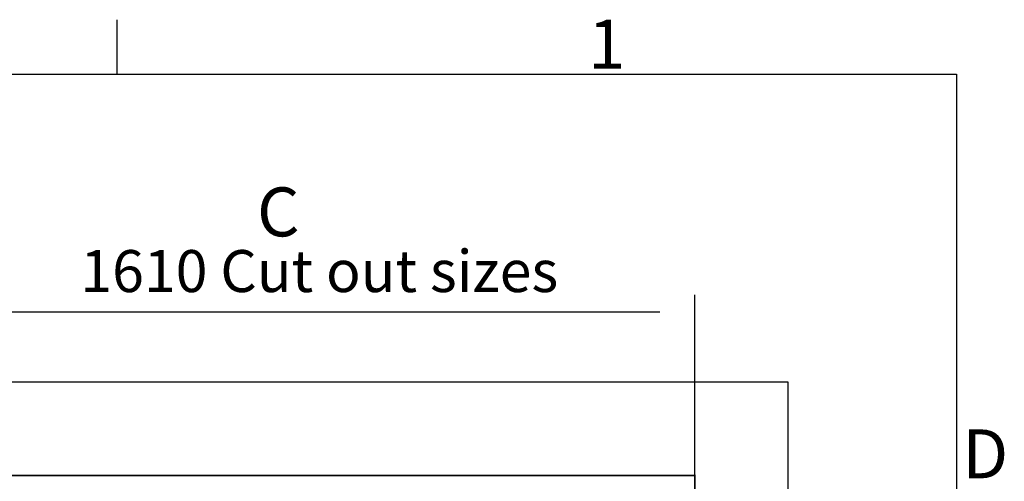
# Model space of a CAD drawing. Extents: x 5 to 3075, y 5 to 302.
# Drawn here: x 878 to 948, y 263 to 296 of the extents above; entities that cross this region are included whole.
import ezdxf

# ---------------------------------------------------------------- set-up
doc = ezdxf.new("R2010")
doc.units = 0
doc.header["$LTSCALE"] = 0.5
doc.header["$MEASUREMENT"] = 0
doc.layers.get('0').update_dxf_attribs({"linetype": 'CONTINUOUS'})
doc.layers.add('9', color=7, linetype='CONTINUOUS')
doc.styles.add('LD', font='ARIALUNI.TTF')
doc.dimstyles.new('LIFT', dxfattribs={"dimtxt": 2, "dimasz": 2.5, "dimexe": 1.25, "dimexo": 0, "dimgap": 0.5, "dimtad": 1, "dimdec": 0, "dimzin": 0, "dimdsep": 46, "dimtxsty": 'LD', "dimcen": 0, "dimdle": 3.5, "dimclrd": 1, "dimclre": 1, "dimclrt": 5, "dimadec": 0, "dimazin": 0, "dimtfac": 1, "dimtdec": 0, "dimtix": 1, "dimtmove": 1, "dimatfit": 3, "dimfxl": 1, "dimtolj": 1, "dimtzin": 0, "dimarcsym": 0})

# ---------------------------------------------------------------- blocks, each defined once
blk = doc.blocks.new('*D728')
at = {"layer": '9', "color": 1}
for p, q in [((872.617, 263.333), (872.617, 276.25)), ((926.283, 263.333), (926.283, 276.25)), ((923.783, 275), (875.117, 275))]:
    blk.add_line(p, q, dxfattribs=at)
for p in [(872.617, 263.343), (926.283, 263.343)]:
    blk.add_point(p, dxfattribs=at)
for points in [[(872.617, 275), (875.117, 275.417), (875.117, 274.583), (872.617, 275)], [(926.283, 275), (923.783, 274.583), (923.783, 275.417), (926.283, 275)]]:
    blk.add_solid(points, dxfattribs=at)
at = {"layer": '9', "color": 5, "insert": (899.45, 275.5), "char_height": 3, "attachment_point": 8, "style": 'LD'}
blk.add_mtext('1610 Cut out sizes ', dxfattribs=at)
blk = doc.blocks.new('LD_20200403073028_00000009')
for p, q in [((-220, 1881), (-220, -219)), ((-20, 1881), (-220, 1881)), ((1590, 1881), (-20, 1881)), ((1790, 1881), (1590, 1881)), ((1790, -219), (1790, 1881)), ((0, 1681), (-20, 1681)), ((-20, 1681), (-20, -19)), ((-20, -19), (-20, 1681)), ((-20, 1681), (1590, 1681)), ((1570, 1681), (0, 1681)), ((1590, 1681), (1570, 1681)), ((1590, -19), (1590, 1681)), ((1590, 1681), (1590, -19)), ((41.5, 32.5), (40.5, 32.5)), ((40.5, 32.5), (40.5, 15)), ((43.5, 32.5), (41.5, 32.5)), ((111.5, 32.5), (43.5, 32.5)), ((40.5, 15), (41.5, 15)), ((40.5, 2.5), (40.5, 0)), ((40.5, 0), (40.5, -19)), ((41.5, 15), (42.7, 15)), ((1180.5, 0), (1180.5, 2.4)), ((1180.5, -19), (1180.5, 0)), ((-20, -19), (0, -19)), ((40.5, -19), (-20, -19)), ((0, -19), (40.5, -19)), ((1180.5, -19), (1570, -19)), ((1590, -19), (1180.5, -19)), ((1570, -19), (1590, -19)), ((-220, -219), (-20, -219)), ((-20, -219), (1590, -219)), ((1590, -219), (1790, -219))]:
    blk.add_line(p, q)
blk = doc.blocks.new('BORD_PRINCIPAL_A0')
for p, q in [((340, 277), (340, 280.9)), ((0, 277), (400, 277)), ((400, 277), (400, 0))]:
    blk.add_line(p, q)
at = {"style": 'LD'}
for s, p in [('1', (373.666, 277.4)), ('D', (400.402, 248.125))]:
    blk.add_text(s, height=3.5, dxfattribs=at).set_placement(p)
blk = doc.blocks.new('LD_20200403073028_000000CB')
blk.add_blockref('BORD_PRINCIPAL_A0', (0, 0))

msp = doc.modelspace()

# ---------------------------------------------------------------- block references
msp.add_blockref('LD_20200403073028_000000CB', (545, 15))
at = {"xscale": 0.03333333333333333, "yscale": 0.03333333333333333, "zscale": 0.03333333333333333}
msp.add_blockref('LD_20200403073028_00000009', (873.283, 207.3), dxfattribs=at)

# ---------------------------------------------------------------- texts
at = {"insert": (895, 282.167), "char_height": 3.5, "attachment_point": 4, "style": 'LD'}
msp.add_mtext('\\fArial Unicode MS|b0|i0|u0;\\C7;C', dxfattribs=at)

# ---------------------------------------------------------------- dimensions: what is measured, and where the dimension line sits
at = {"layer": '9'}
dim = msp.add_linear_dim(base=(899.45, 275), p1=(872.617, 263.333), p2=(926.283, 263.333), text='<> Cut out sizes ', dimstyle='LIFT', override={"dimscale": 1, "dimtxt": 3, "dimlfac": 30, "dimtix": 1}, dxfattribs=at)
dim.commit()
dim.dimension.update_dxf_attribs({"geometry": '*D728', "text_midpoint": (899.45, 275)})

doc.saveas('drawing.dxf')
